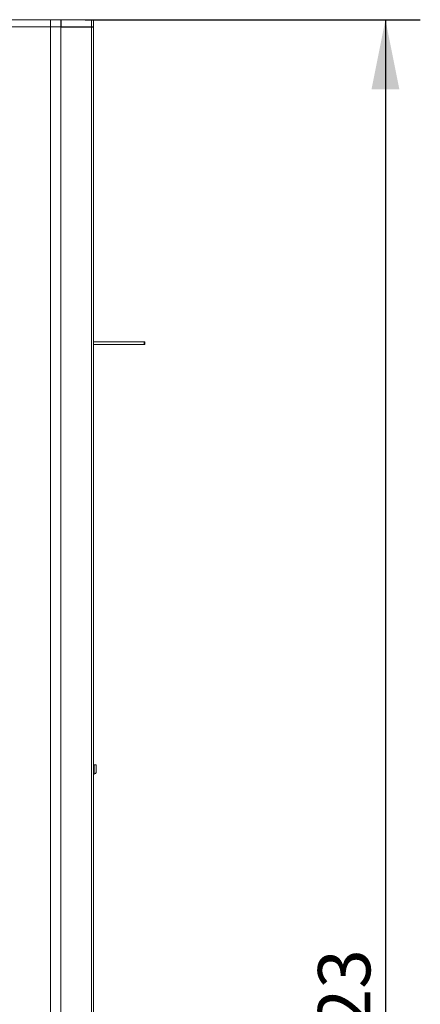
# Model space of a CAD drawing. Units: millimetres. Extents: x 0 to 297, y 0 to 210.
# Drawn here: x 183 to 195, y 97 to 125 of the extents above; entities that cross this region are included whole.
import ezdxf

# ---------------------------------------------------------------- set-up
doc = ezdxf.new("R2010")
doc.units = ezdxf.units.MM
doc.layers.add('SLD-0', color=179, linetype='Continuous')
doc.styles.add('SLDTEXTSTYLE0', font='TXT', dxfattribs={"width": 0.75})
doc.dimstyles.new('SLDDIMSTYLE0', dxfattribs={"dimtxt": 1.5, "dimasz": 2, "dimexe": 0, "dimexo": 0.0625, "dimgap": 0.375, "dimtad": 1, "dimdec": 1, "dimlfac": 10, "dimrnd": 1e-09, "dimzin": 12, "dimdsep": 46, "dimtxsty": 'SLDTEXTSTYLE0', "dimsah": 1, "dimcen": 0.09, "dimadec": 0, "dimazin": 3, "dimtfac": 1, "dimtdec": 1, "dimtofl": 0, "dimtmove": 0, "dimatfit": 3, "dimfxl": 1, "dimfrac": 2, "dimtolj": 1, "dimtzin": 12, "dimarcsym": 0})

# ---------------------------------------------------------------- blocks, each defined once
blk = doc.blocks.new('_D_6')
at = {"layer": 'SLD-0'}
for p, q in [((184.918, 125.287), (194.528, 125.287)), ((193.528, 125.287), (193.528, 72.987)), ((184.918, 72.987), (194.528, 72.987))]:
    blk.add_line(p, q, dxfattribs=at)
for points in [[(193.528, 125.287), (193.128, 123.287), (193.928, 123.287)], [(193.528, 72.987), (193.928, 74.987), (193.128, 74.987)]]:
    blk.add_solid(points, dxfattribs=at)
at = {"layer": 'SLD-0', "insert": (191.595, 95.225, -9.568), "char_height": 1.5, "attachment_point": 1, "rotation": 90, "style": 'SLDTEXTSTYLE0'}
blk.add_mtext('523', dxfattribs=at)

msp = doc.modelspace()

# ---------------------------------------------------------------- linework, layer by layer
at = {"color": 7, "linetype": 'Continuous', "lineweight": 15}
for p, q in [((165.788, 125.287), (183.918, 125.287)), ((183.918, 125.087), (183.918, 125.287)), ((183.918, 125.287), (184.218, 125.287)), ((184.218, 125.287), (184.218, 125.087)), ((184.218, 125.287), (184.232, 125.287)), ((184.232, 125.287), (184.232, 125.087)), ((184.232, 125.287), (185.099, 125.287)), ((185.099, 125.087), (185.099, 125.287)), ((185.099, 125.287), (185.158, 125.287)), ((185.158, 125.287), (185.158, 125.087)), ((165.788, 125.087), (183.918, 125.087)), ((166.918, 125.087), (183.918, 125.087)), ((184.218, 125.087), (183.918, 125.087)), ((183.918, 125.087), (183.918, 73.187)), ((184.232, 125.087), (184.218, 125.087)), ((184.218, 125.087), (184.218, 73.187)), ((184.222, 125.077), (184.218, 125.077)), ((184.222, 125.077), (184.222, 73.197)), ((185.099, 125.077), (184.222, 125.077)), ((184.232, 125.087), (185.099, 125.087)), ((184.708, 125.087), (184.708, 125.077)), ((185.158, 125.087), (185.099, 125.087)), ((185.099, 125.077), (185.099, 73.197)), ((185.158, 125.077), (185.099, 125.077)), ((185.158, 125.077), (185.158, 73.197)), ((186.613, 116.052), (185.158, 116.052)), ((186.613, 115.972), (185.158, 115.972)), ((186.613, 116.032), (186.611, 116.032)), ((186.613, 115.992), (186.611, 115.992)), ((186.629, 116.052), (186.613, 116.052)), ((186.613, 115.992), (186.629, 115.992)), ((186.613, 115.972), (186.629, 115.972)), ((185.228, 103.922), (185.228, 103.702))]:
    msp.add_line(p, q, dxfattribs=at)
at = {"color": 36, "linetype": 'Continuous', "lineweight": 15}
for p, q in [((184.858, 125.087), (184.858, 125.077)), ((185.178, 103.922), (185.178, 103.652))]:
    msp.add_line(p, q, dxfattribs=at)
at = {"color": 7, "linetype": 'Continuous', "lineweight": 15, "flags": 128}
msp.add_lwpolyline([(184.858, 125.087), (184.887, 125.085), (184.912, 125.077)], dxfattribs=at)
at = {"color": 7, "linetype": 'Continuous', "lineweight": 15}
for centre, radius, start, end in [((186.925, 116.012), 0.315, 172.6953, 187.3047), ((186.684, 116.021), 0.0723, 170.6207, 180.7975), ((186.66, 116.002), 0.0479, 177.6094, 191.5854), ((186.317, 116.012), 0.315, 352.6953, 7.3047), ((185.178, 103.602), 0.05, 90, 113.5782), ((185.178, 103.702), 0.05, 270, 0)]:
    msp.add_arc(centre, radius, start, end, dxfattribs=at)
for points, knots in [([(185.158, 103.922), (185.161, 103.922), (185.167, 103.922), (185.174, 103.922), (185.178, 103.922)], [0, 0, 0, 0, 0.503633, 1, 1, 1, 1]), ([(185.178, 103.922), (185.182, 103.922), (185.192, 103.922), (185.205, 103.922), (185.218, 103.922), (185.226, 103.922), (185.227, 103.922), (185.228, 103.922)], [0, 0, 0, 0, 0.1470077, 0.2934733, 0.4899398, 0.7528198, 1, 1, 1, 1])]:
    msp.add_open_spline(points, degree=3, knots=knots, dxfattribs=at)

# ---------------------------------------------------------------- dimensions: what is measured, and where the dimension line sits
at = {"layer": 'SLD-0'}
dim = msp.add_linear_dim(base=(193.528, 72.987), p1=(183.918, 125.287), p2=(183.918, 72.987), angle=90, dimstyle='SLDDIMSTYLE0', dxfattribs=at)
dim.commit()
dim.dimension.update_dxf_attribs({"geometry": '_D_6', "text_midpoint": (193.528, 97.497), "dimtype": 160})

doc.saveas('drawing.dxf')
